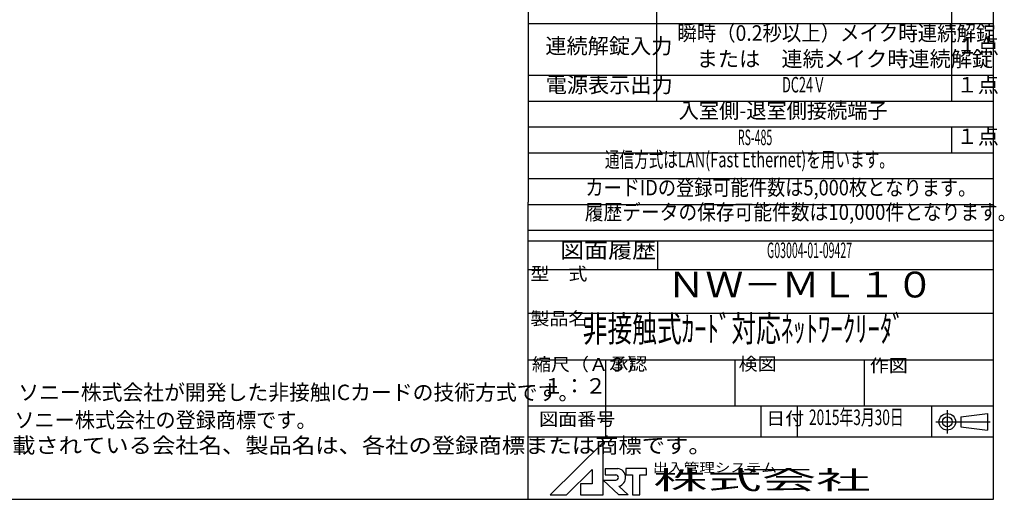
# Model space of a CAD drawing. Extents: x 30 to 833, y 30 to 544.
# Drawn here: x 424 to 804, y 30 to 216 of the extents above; entities that cross this region are included whole.
import ezdxf
from ezdxf.enums import TextEntityAlignment as Align

# ---------------------------------------------------------------- set-up
doc = ezdxf.new("R2010")
doc.units = 0
doc.header["$LTSCALE"] = 0.5
doc.header["$MEASUREMENT"] = 0
doc.layers.get('0').update_dxf_attribs({"linetype": 'CONTINUOUS'})
doc.layers.add('15', color=96, linetype='CONTINUOUS')
doc.styles.get("Standard").update_dxf_attribs({"font": 'txt', "bigfont": 'bigfont'})

# ---------------------------------------------------------------- blocks, each defined once
blk = doc.blocks.new('*G11')
at = {"layer": '15', "color": 96, "linetype": 'Continuous'}
blk.add_line((648.687832, 51.491333), (649.221143, 51.491333), dxfattribs=at)

msp = doc.modelspace()

# ---------------------------------------------------------------- linework, layer by layer
at = {"layer": '15', "color": 96, "linetype": 'Continuous'}
for p, q in [((620.173997, 544.151584), (620.173997, 145.033928)), ((800.2276, 29.999354), (800.2276, 544.150938)), ((669.906351, 254.152064), (669.906351, 184.151584)), ((783.939971, 254.151596), (783.939971, 184.151584)), ((620.173997, 214.151584), (800.2276, 214.151584)), ((620.173997, 194.151584), (800.2276, 194.151584)), ((620.173997, 184.151584), (800.2276, 184.151584)), ((620.173997, 174.151584), (800.2276, 174.151584)), ((783.939971, 174.151584), (783.939971, 164.151584)), ((620.173997, 164.151584), (800.2276, 164.151584)), ((620.173997, 154.151584), (800.2276, 154.151584)), ((620.173997, 120.026556), (620.173997, 145.033928)), ((620.173997, 144.151584), (800.220119, 144.151584)), ((620.17297, 134.151584), (800.226054, 134.151584)), ((620.172955, 130.029491), (800.226039, 130.029491)), ((670.187701, 130.029491), (670.187701, 119.026247)), ((620.172955, 119.026247), (800.226039, 119.026247)), ((620.172955, 119.026247), (800.226039, 119.026247)), ((620.172955, 119.026247), (800.226039, 119.026247)), ((620.173997, 30), (620.173997, 120.026556)), ((620.173997, 102.021247), (800.227081, 102.021247)), ((620.173997, 102.021234), (800.227081, 102.021247)), ((620.173997, 84.015925), (800.2276, 84.015925)), ((650.182845, 84.015925), (650.182845, 66.010619)), ((700.19759, 84.015925), (700.19759, 66.010623)), ((750.212336, 84.015925), (750.212336, 66.010627)), ((800.2276, 66.01063), (620.173997, 66.010617)), ((650.182845, 66.010619), (650.182845, 54.00708)), ((710.241002, 66.007085), (710.241002, 54.007085)), ((724.241002, 66.007095), (724.241002, 54.007095)), ((776.227081, 66.00709), (776.227081, 54.00709)), ((782.32846, 64.48709), (782.32846, 55.52709)), ((787.607002, 61.92709), (797.847002, 63.20709)), ((787.607002, 61.92709), (787.607002, 58.08709)), ((797.847002, 63.20709), (797.847002, 56.80709)), ((777.84846, 60.00709), (798.939002, 60.00709)), ((787.607002, 58.08709), (797.847002, 56.80709)), ((800.227081, 54.007092), (620.173997, 54.007078)), ((649.221143, 52.019363), (628.756797, 31.75764)), ((649.221143, 31.75764), (649.221143, 52.019363)), ((635.092369, 31.75764), (644.966187, 41.533696)), ((644.966187, 41.533696), (644.966187, 36.0126)), ((650.031617, 41.888499), (650.031617, 39.457096)), ((650.031617, 41.888499), (654.851778, 41.888499)), ((650.031617, 39.457096), (654.083963, 39.457096)), ((666.038375, 41.888499), (657.933686, 41.888499)), ((657.933686, 41.888499), (657.933686, 39.457096)), ((657.933686, 39.457096), (660.567717, 39.457096)), ((660.567717, 39.457096), (660.567717, 31.75764)), ((663.404362, 39.457096), (666.038375, 39.457096)), ((663.404362, 31.75764), (663.404362, 39.457096)), ((666.038375, 39.457096), (666.038375, 41.888499)), ((728.879008, 41.403554), (703.946332, 41.403554)), ((640.508608, 36.0126), (640.508608, 31.75764)), ((644.966187, 36.0126), (640.508608, 36.0126)), ((649.221143, 37.43092), (655.299669, 31.75764)), ((649.221143, 37.43092), (654.083963, 37.43092)), ((655.299669, 35.083527), (658.863116, 31.75764)), ((628.756797, 31.75764), (635.092369, 31.75764)), ((640.508608, 31.75764), (649.221143, 31.75764)), ((658.863116, 31.75764), (655.299669, 31.75764)), ((660.567717, 31.75764), (663.404362, 31.75764)), ((30, 30), (800.227081, 30))]:
    msp.add_line(p, q, dxfattribs=at)
for radius in [3.2, 1.92]:
    msp.add_circle((782.32846, 60.00709), radius, dxfattribs=at)
for centre, radius, start, end in [((654.083963, 38.444008), 1.013088, -90, 90), ((654.467866, 38.444008), 3.46582, -76.055153, 83.640296)]:
    msp.add_arc(centre, radius, start, end, dxfattribs=at)

# ---------------------------------------------------------------- block references
at = {"color": 96, "linetype": 'Continuous'}
msp.add_blockref('*G11', (0, 0), dxfattribs=at)

# ---------------------------------------------------------------- texts
at = {"layer": '15', "color": 96, "linetype": 'Continuous'}
for s, height, width, p in [('瞬時（0.2秒以上）メイク時連続解錠', 6.001769, 0.916667, (677.915924, 205.649077)), ('DC24Ｖ', 6.001769, 0.6, (718.427868, 185.649077)), ('入室側-退室側接続端子', 6.001769, 0.954545, (678.408858, 175.649077)), ('RS-485', 6.001769, 0.5, (701.348674, 165.251807)), ('通信方式はLAN(Fast Ethernet)を用います。', 6.001769, 0.689655, (649.900453, 156.652321)), ('カードIDの登録可能件数は5,000枚となります。', 6, 0.86, (642.34233, 145.796296)), ('履歴データの保存可能件数は10,000件となります。', 6.001769, 0.884615, (642.124977, 136.318965)), ('図面履歴', 6.001769, 1.133333, (632.576612, 121.526984)), ('G03004-01-09427', 6, 0.5, (712.587058, 121.541683)), ('型\u3000式', 5.001474, 1.08, (621.035263, 113.255697)), ('ＮＷ－ＭＬ１０', 10.002949, 1.08, (673.988821, 105.022118)), ('製品名', 5.001474, 1.08, (621.036305, 95.928688)), ('非接触式ｶｰﾄﾞ対応ﾈｯﾄﾜｰｸﾘｰﾀﾞ', 10.002949, 0.702, (641.320078, 87.887221)), ('縮尺（Ａ３）', 5.001474, 1.08, (621.665981, 78.177051)), ('承認', 5.001474, 1.08, (651.605163, 78.365937)), ('検図', 5.001474, 1.08, (701.619909, 78.365937)), ('作図', 5.001474, 1.08, (752.320241, 77.711739)), ('* FeliCaは、ソニー株式会社が開発した非接触ICカードの技術方式です。', 6, 0.984211, (378.2498, 66.5341)), ('2015年3月30日', 6.001769, 0.65, (728.811045, 56.887915)), ('* FeliCaは、ソニー株式会社の登録商標です。', 6, 0.952, (378.2119, 55.843)), ('図面番号', 5.001474, 1.08, (624.45047, 57.026766)), ('日付', 5, 1.08, (712.264335, 57.242959)), ('* その他記載されている会社名、製品名は、各社の登録商標または商標です。', 6, 1.101852, (378.3017, 46.0072)), ('出入管理システム', 3.601062, 1.222222, (668.40937, 39.382282)), ('株式会社', 7.202123, 2.138889, (668.550527, 31.618634))]:
    msp.add_text(s, height=height, dxfattribs=dict(at, width=width)).set_placement(p, align=Align.BOTTOM_LEFT)
for s, p in [('連続解錠入力', (626.879745, 200.649077)), ('１点', (785.933598, 200.649077)), ('または\u3000連続メイク時連続解錠', (685.418136, 195.649077)), ('電源表示出力', (627.010068, 185.571304)), ('１点', (785.919673, 185.649077)), ('１点', (785.919673, 165.649077)), ('１：２', (625.843729, 69.030416))]:
    msp.add_text(s, height=6.001769, dxfattribs=at).set_placement(p, align=Align.BOTTOM_LEFT)

doc.saveas('drawing.dxf')
